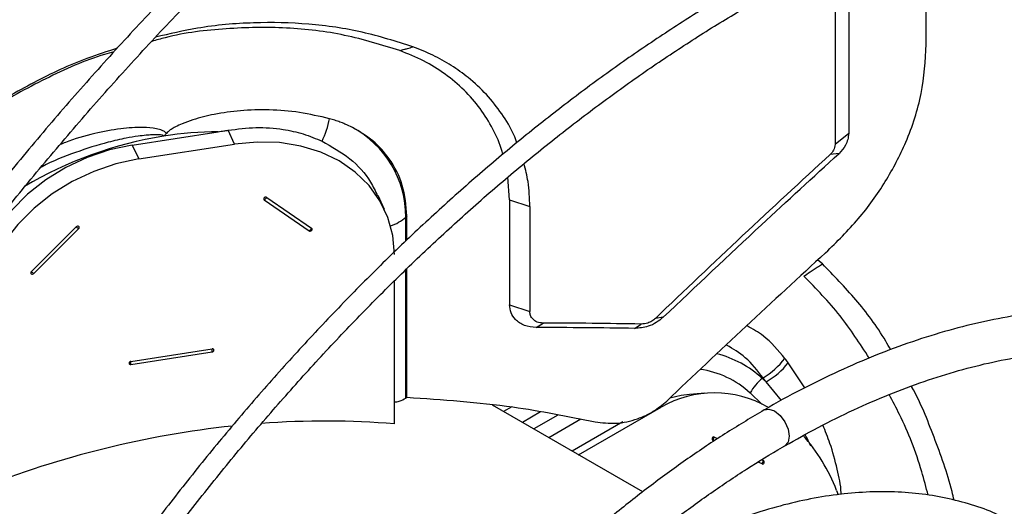
# Model space of a CAD drawing. Units: millimetres. Extents: x 5 to 416, y 3 to 291.
# Drawn here: x 212 to 214, y 36 to 37 of the extents above; entities that cross this region are included whole.
import ezdxf

# ---------------------------------------------------------------- set-up
doc = ezdxf.new("R2010")
doc.units = ezdxf.units.MM

msp = doc.modelspace()

# ---------------------------------------------------------------- linework, layer by layer
at = {"color": 7, "linetype": 'Continuous', "lineweight": 25}
for p, q in [((213.7522, 36.6957), (213.7522, 36.9957)), ((213.5648, 36.9152), (213.5648, 36.4801)), ((213.5318, 36.8997), (213.5318, 36.4536)), ((211.8323, 36.4521), (212.0403, 36.4843)), ((212.0797, 36.4543), (212.0641, 36.488)), ((213.5648, 36.4801), (213.5318, 36.4536)), ((211.8323, 36.4521), (211.8479, 36.4184)), ((211.8479, 36.4184), (212.0797, 36.4543)), ((213.5413, 36.4317), (213.5202, 36.4295)), ((212.7448, 36.3201), (212.7406, 36.3743)), ((212.1514, 36.3195), (212.2598, 36.2447)), ((212.1577, 36.3257), (212.266, 36.2509)), ((212.4426, 36.2961), (212.4268, 36.33)), ((212.7448, 36.3201), (212.7448, 36.0661)), ((212.7448, 36.3201), (212.7937, 36.3036)), ((212.7937, 36.3036), (212.7937, 36.0495)), ((212.4965, 36.2807), (212.4938, 36.278)), ((212.4965, 36.2226), (212.4965, 36.2807)), ((211.6966, 36.2544), (211.5883, 36.1461)), ((211.7029, 36.2501), (211.5945, 36.1418)), ((213.5011, 36.165), (213.4899, 36.174)), ((212.4965, 35.8427), (212.4965, 36.1531)), ((212.4661, 35.7784), (212.4661, 36.1238)), ((212.7448, 36.0661), (212.7937, 36.0495)), ((212.8091, 36.0112), (212.8256, 36.022)), ((213.1164, 36.0359), (213.0973, 36.0331)), ((213.047, 36.009), (213.0625, 36.0195)), ((211.829, 35.9293), (212.0253, 35.9597)), ((211.829, 35.9218), (212.0253, 35.9522)), ((213.3576, 35.8899), (213.3556, 35.8882)), ((213.2168, 35.8527), (213.1798, 35.8494)), ((213.067, 35.6139), (212.7035, 35.8238)), ((212.9116, 35.7037), (213.111, 35.8188)), ((213.0183, 35.7833), (212.896, 35.7127)), ((213.2477, 35.7423), (213.2392, 35.7464)), ((213.3581, 35.69), (213.3547, 35.6916)), ((213.3558, 35.6815), (213.3459, 35.6862)), ((213.5353, 35.6175), (213.5394, 35.6069))]:
    msp.add_line(p, q, dxfattribs=at)
at = {"color": 8, "linetype": 'Continuous', "lineweight": 25}
for p, q in [((212.4938, 36.2199), (212.4938, 36.278)), ((212.4938, 35.8408), (212.4938, 36.1505)), ((213.4585, 35.8653), (213.4185, 35.9259)), ((213.4021, 35.8349), (213.3648, 35.8799)), ((213.3547, 35.8263), (213.3264, 35.853)), ((212.7498, 35.8196), (212.7303, 35.8083)), ((212.8195, 35.8072), (212.7758, 35.782)), ((212.8617, 35.7996), (212.8035, 35.7661)), ((212.9172, 35.7896), (212.84, 35.745))]:
    msp.add_line(p, q, dxfattribs=at)
at = {"color": 7, "linetype": 'Continuous', "lineweight": 25, "flags": 128}
for points in [[(211.8323, 36.4521), (211.7773, 36.4403), (211.7234, 36.422), (211.6718, 36.3978), (211.6234, 36.368), (211.5793, 36.3332), (211.5403, 36.2942), (211.5072, 36.2518), (211.4808, 36.2068), (211.4615, 36.1602), (211.4498, 36.1128), (211.4459, 36.0657)], [(212.4661, 36.1874), (212.4622, 36.2333), (212.4505, 36.277), (212.4312, 36.3177), (212.4048, 36.3545), (212.3717, 36.3867), (212.3328, 36.4136), (212.2886, 36.4347), (212.2402, 36.4496), (212.1886, 36.4579), (212.1347, 36.4594), (212.0797, 36.4543)], [(211.8479, 36.4184), (211.7929, 36.4066), (211.7391, 36.3883), (211.6874, 36.3641), (211.639, 36.3342), (211.5949, 36.2995), (211.5559, 36.2605), (211.5229, 36.2181), (211.4965, 36.1731), (211.4772, 36.1265), (211.4655, 36.0791), (211.4615, 36.032)], [(212.1577, 36.3257), (212.1562, 36.3263), (212.1545, 36.3263), (212.1529, 36.3258), (212.1514, 36.3248), (212.1505, 36.3234), (212.1501, 36.3219), (212.1505, 36.3205), (212.1514, 36.3195)], [(211.7029, 36.2501), (211.7038, 36.2514), (211.7042, 36.2529), (211.7038, 36.2543), (211.7029, 36.2554), (211.7014, 36.256), (211.6997, 36.256), (211.698, 36.2554), (211.6966, 36.2544)], [(212.2598, 36.2447), (212.2612, 36.2441), (212.2629, 36.244), (212.2646, 36.2446), (212.266, 36.2456), (212.267, 36.247), (212.2673, 36.2485), (212.267, 36.2498), (212.266, 36.2509)], [(211.5883, 36.1461), (211.5873, 36.1447), (211.587, 36.1432), (211.5873, 36.1418), (211.5883, 36.1408), (211.5897, 36.1402), (211.5914, 36.1402), (211.5931, 36.1407), (211.5945, 36.1418)], [(212.0253, 35.9522), (212.027, 35.9527), (212.0284, 35.9538), (212.0294, 35.9551), (212.0297, 35.9566), (212.0294, 35.958), (212.0284, 35.959), (212.027, 35.9596), (212.0253, 35.9597)], [(211.829, 35.9293), (211.8273, 35.9287), (211.8259, 35.9277), (211.8249, 35.9264), (211.8246, 35.9249), (211.8249, 35.9235), (211.8259, 35.9224), (211.8273, 35.9218), (211.829, 35.9218)], [(213.1798, 35.8494), (213.1594, 35.8467), (213.1319, 35.8403)], [(213.2392, 35.7464), (213.2378, 35.7467), (213.2364, 35.7463), (213.2353, 35.7453), (213.2346, 35.7438), (213.2344, 35.742), (213.2348, 35.7403), (213.2356, 35.7388), (213.2369, 35.7379)], [(213.3558, 35.6815), (213.3572, 35.6812), (213.3586, 35.6816), (213.3597, 35.6826), (213.3604, 35.6841), (213.3606, 35.6858), (213.3602, 35.6876), (213.3593, 35.689), (213.3581, 35.69)]]:
    msp.add_lwpolyline(points, dxfattribs=at)
at = {"color": 8, "linetype": 'Continuous', "lineweight": 25, "flags": 128}
msp.add_lwpolyline([(213.3604, 35.812), (213.3718, 35.8142), (213.3854, 35.8095), (213.3989, 35.7986), (213.4104, 35.7831), (213.418, 35.7654), (213.4207, 35.7483), (213.418, 35.7342), (213.4104, 35.7254), (213.4103, 35.7253)], dxfattribs=at)
at = {"color": 7, "linetype": 'Continuous', "lineweight": 25}
for centre, radius, start, end in [((212.1049, 36.5538), 0.208, 333.6135, 349.4561), ((212.0466, 35.6056), 0.8788, 90.411, 99.0637), ((212.2481, 36.2783), 0.2457, 359.9345, 61.6654), ((212.1298, 36.3473), 0.0353, 307.8021, 322.1996), ((211.7269, 36.2915), 0.0479, 230.8248, 239.9125), ((212.2381, 36.2725), 0.0353, 307.8021, 322.1996), ((211.6185, 36.1832), 0.0479, 230.8248, 239.9125), ((212.7749, 20.0389), 15.9832, 88.96897, 89.81801), ((212.7755, 19.9712), 16.0401, 89.03027, 89.87991), ((211.9696, 35.9559), 0.0558, 356.1619, 3.8381), ((211.7733, 35.9256), 0.0558, 356.1619, 3.8381), ((213.2638, 36.0499), 0.1855, 300.3903, 322.2903), ((212.7613, 35.438), 0.8185, 36.5893, 37.5136), ((213.2716, 36.0431), 0.1879, 299.737, 321.4216), ((213.4334, 35.7941), 0.1221, 129.5376, 151.1718), ((212.8841, 35.3565), 0.7107, 47.4329, 48.4321), ((212.7333, 35.431), 0.7749, 35.407, 36.3154), ((213.2402, 35.5951), 0.2583, 59.9913, 120.009), ((213.2042, 35.7512), 0.0352, 337.8004, 352.199), ((213.1363, 35.4659), 0.4268, 20.8137, 41.8909), ((213.3232, 35.6948), 0.0352, 337.8004, 352.199)]:
    msp.add_arc(centre, radius, start, end, dxfattribs=at)
at = {"color": 8, "linetype": 'Continuous', "lineweight": 25}
for centre, radius, start, end in [((212.0618, 35.5213), 0.9644, 99.1669, 120.5586), ((212.4287, 36.3485), 0.0959, 287.1012, 312.7298), ((213.1792, 35.6947), 0.2619, 47.6547, 75.2648), ((213.1752, 35.6896), 0.2225, 47.2141, 82.1564)]:
    msp.add_arc(centre, radius, start, end, dxfattribs=at)
at = {"color": 7, "linetype": 'Continuous', "lineweight": 25}
for centre, major_axis, ratio, start_param, end_param in [((215.1081, 29.6727), (8.1181, 10.1471), 0.445131, 1.234832, 1.281238), ((215.0597, 29.6141), (8.0868, 9.9625), 0.440329, 1.243137, 1.285649), ((211.9664, 34.575), (1.5792, 0.4995), 0.697943, 1.039417, 1.243657), ((211.9664, 34.575), (1.5792, 0.4995), 0.697943, 1.286746, 1.671013)]:
    msp.add_ellipse(centre, major_axis=major_axis, ratio=ratio, start_param=start_param, end_param=end_param, dxfattribs=at)
for points, knots in [([(212.7239, 39.4491), (212.6904, 39.4297), (212.6088, 39.3825), (212.4794, 39.3017), (212.3358, 39.2075), (212.1926, 39.1083), (212.0499, 39.0042), (211.908, 38.8954), (211.7669, 38.782), (211.6267, 38.6641), (211.4877, 38.5418), (211.3498, 38.4152), (211.2134, 38.2845), (211.0784, 38.1497), (210.9451, 38.0111), (210.8135, 37.8686), (210.6838, 37.7226), (210.5561, 37.5731), (210.4305, 37.4203), (210.3071, 37.2642), (210.1861, 37.1052), (210.0676, 36.9432), (209.9517, 36.7786), (209.8386, 36.6113), (209.7309, 36.4463), (209.6625, 36.336), (209.6297, 36.2831)], [0, 0, 0, 0, 0.029605, 0.071965, 0.114324, 0.15668, 0.199035, 0.241387, 0.283736, 0.326083, 0.368428, 0.41077, 0.453109, 0.495446, 0.537781, 0.580114, 0.622445, 0.664773, 0.7071, 0.749426, 0.79175, 0.834073, 0.876395, 0.918716, 0.961037, 1, 1, 1, 1]), ([(209.716, 36.2325), (209.7462, 36.2813), (209.8118, 36.3871), (209.9162, 36.5474), (210.0283, 36.7135), (210.1432, 36.877), (210.2607, 37.0379), (210.3806, 37.1958), (210.5029, 37.3507), (210.6273, 37.5024), (210.7539, 37.6508), (210.8824, 37.7957), (211.0127, 37.937), (211.1448, 38.0746), (211.2784, 38.2082), (211.4135, 38.3378), (211.5499, 38.4632), (211.6874, 38.5844), (211.826, 38.7012), (211.9655, 38.8134), (212.1057, 38.921), (212.2465, 39.0239), (212.3879, 39.1221), (212.5295, 39.2151), (212.6583, 39.2956), (212.7397, 39.3427), (212.7739, 39.3625)], [0, 0, 0, 0, 0.0363225, 0.0787521, 0.1211811, 0.1636093, 0.2060365, 0.2484626, 0.2908873, 0.3333106, 0.3757321, 0.4181517, 0.4605692, 0.5029846, 0.5453976, 0.587808, 0.6302158, 0.6726208, 0.715023, 0.7574222, 0.7998185, 0.8422119, 0.8846024, 0.9269901, 0.9693753, 1, 1, 1, 1]), ([(213.1274, 38.9507), (213.1152, 38.9438), (213.0563, 38.9106), (212.9508, 38.8458), (212.811, 38.7563), (212.6715, 38.6614), (212.5325, 38.5618), (212.3941, 38.4573), (212.2566, 38.3483), (212.1199, 38.2347), (211.9842, 38.1166), (211.8498, 37.9943), (211.7166, 37.8678), (211.585, 37.7372), (211.4549, 37.6027), (211.3265, 37.4645), (211.2, 37.3226), (211.0755, 37.1772), (210.953, 37.0285), (210.8328, 36.8765), (210.715, 36.7216), (210.5996, 36.5637), (210.4868, 36.4032), (210.3768, 36.24), (210.2789, 36.0896), (210.2191, 35.9926), (210.1938, 35.9516)], [0, 0, 0, 0, 0.011341, 0.054848, 0.098354, 0.141859, 0.185362, 0.228865, 0.272366, 0.315866, 0.359364, 0.402861, 0.446356, 0.489851, 0.533344, 0.576835, 0.620326, 0.663815, 0.707304, 0.750792, 0.794279, 0.837765, 0.881251, 0.924736, 0.968221, 1, 1, 1, 1]), ([(210.2367, 35.9259), (210.2549, 35.9555), (210.3074, 36.0411), (210.3974, 36.1802), (210.5063, 36.3432), (210.6182, 36.5036), (210.7326, 36.6614), (210.8494, 36.8163), (210.9687, 36.9681), (211.0902, 37.1168), (211.2138, 37.2622), (211.3393, 37.4042), (211.4668, 37.5425), (211.5959, 37.677), (211.7266, 37.8077), (211.8588, 37.9343), (211.9923, 38.0568), (212.127, 38.175), (212.2627, 38.2888), (212.3993, 38.398), (212.5367, 38.5026), (212.6746, 38.6025), (212.8131, 38.6976), (212.9518, 38.7875), (213.065, 38.8574), (213.1318, 38.8956), (213.1524, 38.9073)], [0, 0, 0, 0, 0.023074, 0.066614, 0.110153, 0.153692, 0.19723, 0.240768, 0.284305, 0.327841, 0.371376, 0.41491, 0.458444, 0.501975, 0.545506, 0.589035, 0.632563, 0.676089, 0.719613, 0.763136, 0.806658, 0.850177, 0.893696, 0.937212, 0.980728, 1, 1, 1, 1]), ([(213.218, 37.8589), (213.1778, 37.8352), (213.0959, 37.787), (212.9725, 37.708), (212.8482, 37.6235), (212.7243, 37.5341), (212.6012, 37.44), (212.4788, 37.3412), (212.3574, 37.2379), (212.2371, 37.1303), (212.1182, 37.0185), (212.0006, 36.9026), (211.8847, 36.7828), (211.7704, 36.6592), (211.6581, 36.5319), (211.5477, 36.4013), (211.4396, 36.2673), (211.3337, 36.1303), (211.2303, 35.9903), (211.1294, 35.8476), (211.0314, 35.7022), (210.9593, 35.5916), (210.9208, 35.5289), (210.913, 35.5163)], [0, 0, 0, 0, 0.04786, 0.09733, 0.146799, 0.196267, 0.245732, 0.295195, 0.344656, 0.394114, 0.443571, 0.493025, 0.542477, 0.591927, 0.641376, 0.690823, 0.740268, 0.789712, 0.839155, 0.888597, 0.938038, 0.987479, 1, 1, 1, 1]), ([(210.9558, 35.4902), (210.9712, 35.515), (211.0173, 35.5895), (211.0974, 35.7112), (211.1956, 35.8553), (211.2967, 35.9966), (211.4002, 36.1351), (211.5061, 36.2707), (211.6142, 36.4031), (211.7245, 36.5321), (211.8367, 36.6577), (211.9507, 36.7796), (212.0663, 36.8977), (212.1835, 37.0118), (212.302, 37.1218), (212.4218, 37.2275), (212.5425, 37.3289), (212.6642, 37.4257), (212.7866, 37.5179), (212.9095, 37.6053), (213.0329, 37.6876), (213.1441, 37.7579), (213.2142, 37.7984), (213.243, 37.8151)], [0, 0, 0, 0, 0.024795, 0.074313, 0.123831, 0.173347, 0.222863, 0.272377, 0.32189, 0.371402, 0.420912, 0.47042, 0.519926, 0.56943, 0.618931, 0.66843, 0.717927, 0.767421, 0.816912, 0.866401, 0.915887, 0.965371, 1, 1, 1, 1]), ([(213.3031, 36.8343), (213.29, 36.827), (213.2407, 36.7991), (213.1553, 36.7455), (213.0469, 36.6735), (212.939, 36.5964), (212.8317, 36.5146), (212.7253, 36.4281), (212.6199, 36.3372), (212.5157, 36.242), (212.4128, 36.1426), (212.3115, 36.0392), (212.2119, 35.9321), (212.1142, 35.8213), (212.0185, 35.7071), (211.925, 35.5897), (211.8339, 35.4692), (211.7453, 35.3458), (211.6633, 35.2262), (211.6122, 35.1465), (211.5887, 35.1098)], [0, 0, 0, 0, 0.020904, 0.079018, 0.137131, 0.19524, 0.253346, 0.311448, 0.369546, 0.42764, 0.48573, 0.543817, 0.6019, 0.65998, 0.718057, 0.776131, 0.834204, 0.892274, 0.950343, 1, 1, 1, 1]), ([(211.6313, 35.0838), (211.6568, 35.1235), (211.7098, 35.2058), (211.7936, 35.3277), (211.8818, 35.4499), (211.9725, 35.5693), (212.0655, 35.6857), (212.1607, 35.7987), (212.2579, 35.9083), (212.3569, 36.0143), (212.4575, 36.1165), (212.5596, 36.2146), (212.663, 36.3086), (212.7675, 36.3982), (212.873, 36.4834), (212.9792, 36.5639), (213.0859, 36.6397), (213.1931, 36.7103), (213.2738, 36.7607), (213.3188, 36.786), (213.328, 36.7911)], [0, 0, 0, 0, 0.054228, 0.112425, 0.17062, 0.228814, 0.287006, 0.345195, 0.403381, 0.461564, 0.519743, 0.577918, 0.636089, 0.694256, 0.752417, 0.810574, 0.868727, 0.926874, 0.985018, 1, 1, 1, 1]), ([(212.4797, 36.6803), (212.4357, 36.6939), (212.3479, 36.7211), (212.2057, 36.7382), (212.0599, 36.7353), (211.9499, 36.7228), (211.8903, 36.7057), (211.8795, 36.7026)], [0, 0, 0, 0, 0.237909, 0.474824, 0.711303, 0.947706, 1, 1, 1, 1]), ([(212.5111, 36.6893), (212.4706, 36.7022), (212.3898, 36.7279), (212.2597, 36.7467), (212.1261, 36.7497), (212.0015, 36.7392), (211.9226, 36.7206), (211.8889, 36.7126)], [0, 0, 0, 0, 0.211772, 0.422951, 0.633474, 0.843597, 1, 1, 1, 1]), ([(212.4797, 36.6803), (212.4833, 36.6813), (212.4892, 36.683), (212.4975, 36.6854), (212.5043, 36.6873), (212.5088, 36.6887), (212.5111, 36.6893)], [0, 0, 0, 0, 0.345047, 0.5655433, 0.78386, 1, 1, 1, 1]), ([(212.7625, 36.4574), (212.7601, 36.4638), (212.751, 36.4886), (212.7266, 36.528), (212.69, 36.5748), (212.6483, 36.6135), (212.6045, 36.6448), (212.5599, 36.67), (212.5274, 36.6829), (212.5111, 36.6893)], [0, 0, 0, 0, 0.05975, 0.232149, 0.404672, 0.577101, 0.7183, 0.85881, 1, 1, 1, 1]), ([(213.5089, 36.1917), (213.5362, 36.2186), (213.5909, 36.2725), (213.6557, 36.3632), (213.7084, 36.4645), (213.745, 36.5766), (213.7498, 36.656), (213.7522, 36.6957)], [0, 0, 0, 0, 0.185466, 0.371539, 0.55823, 0.778874, 1, 1, 1, 1]), ([(211.7959, 36.6858), (211.7714, 36.6781), (211.7028, 36.6565), (211.5939, 36.6047), (211.4704, 36.5337), (211.3946, 36.4758), (211.3567, 36.4468)], [0, 0, 0, 0, 0.155838, 0.436386, 0.717812, 1, 1, 1, 1]), ([(211.7879, 36.6772), (211.7804, 36.6751), (211.7242, 36.66), (211.6222, 36.6137), (211.485, 36.5396), (211.4015, 36.4765), (211.3599, 36.445)], [0, 0, 0, 0, 0.048671, 0.365571, 0.683232, 1, 1, 1, 1]), ([(212.7283, 36.4296), (212.7277, 36.432), (212.7228, 36.4535), (212.705, 36.4911), (212.6747, 36.5411), (212.6358, 36.5857), (212.5898, 36.6243), (212.538, 36.6568), (212.4991, 36.6725), (212.4797, 36.6803)], [0, 0, 0, 0, 0.020558, 0.184301, 0.348156, 0.512267, 0.675415, 0.838017, 1, 1, 1, 1]), ([(212.3094, 36.5157), (212.2853, 36.5213), (212.2383, 36.5323), (212.1656, 36.5381), (212.0964, 36.5364), (212.0344, 36.5279), (211.9873, 36.5162), (211.9561, 36.505), (211.9384, 36.497), (211.9269, 36.4904), (211.9194, 36.4852), (211.9161, 36.4815), (211.9149, 36.4801)], [0, 0, 0, 0, 0.19328, 0.378241, 0.551153, 0.705517, 0.83084, 0.895162, 0.9374, 0.965377, 0.986527, 1, 1, 1, 1]), ([(212.3647, 36.4945), (212.3588, 36.4974), (212.3489, 36.5022), (212.3346, 36.5078), (212.3222, 36.5121), (212.3137, 36.5145), (212.3094, 36.5157)], [0, 0, 0, 0, 0.3416768, 0.5618698, 0.7813224, 1, 1, 1, 1]), ([(211.9149, 36.4801), (211.9135, 36.4784), (211.9116, 36.4759), (211.909, 36.474), (211.9081, 36.4733)], [0, 0, 0, 0, 0.676825, 1, 1, 1, 1]), ([(212.0403, 36.4843), (212.0447, 36.485), (212.0527, 36.4862), (212.0606, 36.4875), (212.0641, 36.488)], [0, 0, 0, 0, 0.562537, 1, 1, 1, 1]), ([(212.0641, 36.488), (212.0867, 36.4908), (212.1319, 36.4963), (212.1928, 36.4917), (212.2465, 36.4802), (212.2763, 36.4676), (212.2913, 36.4613)], [0, 0, 0, 0, 0.280058, 0.560151, 0.779843, 1, 1, 1, 1]), ([(212.4965, 36.2807), (212.4944, 36.3059), (212.4901, 36.3561), (212.4582, 36.4168), (212.4161, 36.4639), (212.3818, 36.4844), (212.3647, 36.4945)], [0, 0, 0, 0, 0.2825, 0.563481, 0.782655, 1, 1, 1, 1]), ([(213.5648, 36.4801), (213.5634, 36.4703), (213.5609, 36.4527), (213.5473, 36.4381), (213.5413, 36.4317)], [0, 0, 0, 0, 0.558929, 1, 1, 1, 1]), ([(212.2913, 36.4613), (212.3145, 36.4482), (212.361, 36.4218), (212.4046, 36.3744), (212.4201, 36.3407), (212.4254, 36.3293)], [0, 0, 0, 0, 0.398685, 0.797769, 1, 1, 1, 1]), ([(213.5318, 36.4536), (213.5311, 36.4487), (213.5299, 36.44), (213.5232, 36.4328), (213.5202, 36.4295)], [0, 0, 0, 0, 0.555508, 1, 1, 1, 1]), ([(213.1164, 36.0359), (213.1954, 36.1107), (213.3363, 36.2441), (213.4787, 36.3744), (213.5413, 36.4317)], [0, 0, 0, 0, 0.559998, 1, 1, 1, 1]), ([(212.7937, 36.3036), (212.7931, 36.3238), (212.792, 36.3592), (212.7833, 36.3927), (212.7796, 36.4071)], [0, 0, 0, 0, 0.571309, 1, 1, 1, 1]), ([(213.456, 36.1353), (213.4612, 36.1388), (213.4697, 36.1444), (213.4814, 36.1522), (213.4913, 36.1586), (213.4978, 36.1629), (213.5011, 36.165)], [0, 0, 0, 0, 0.345046, 0.565542, 0.783859, 1, 1, 1, 1]), ([(213.6663, 35.9574), (213.6623, 35.9645), (213.6374, 36.009), (213.5829, 36.0807), (213.5284, 36.1369), (213.5011, 36.165)], [0, 0, 0, 0, 0.086375, 0.542569, 1, 1, 1, 1]), ([(213.6145, 35.9373), (213.5916, 35.9725), (213.5438, 36.0463), (213.4862, 36.1048), (213.456, 36.1353)], [0, 0, 0, 0, 0.4766348, 1, 1, 1, 1]), ([(212.8091, 36.0112), (212.7993, 36.0122), (212.7797, 36.0142), (212.7591, 36.0284), (212.7469, 36.0463), (212.7455, 36.0595), (212.7448, 36.0661)], [0, 0, 0, 0, 0.281056, 0.561023, 0.780346, 1, 1, 1, 1]), ([(212.8256, 36.022), (212.8208, 36.0225), (212.811, 36.0235), (212.8007, 36.0307), (212.7947, 36.0397), (212.794, 36.0462), (212.7937, 36.0495)], [0, 0, 0, 0, 0.276434, 0.562597, 0.782236, 1, 1, 1, 1]), ([(214.5671, 35.9721), (214.5534, 35.9784), (214.5172, 35.995), (214.4553, 36.0158), (214.3818, 36.0349), (214.3057, 36.048), (214.2273, 36.0554), (214.1467, 36.057), (214.0642, 36.0528), (213.98, 36.0427), (213.8942, 36.0269), (213.8072, 36.0052), (213.719, 35.9779), (213.6301, 35.9449), (213.5406, 35.9065), (213.4507, 35.862), (213.3906, 35.8303), (213.3605, 35.812), (213.3604, 35.812)], [0, 0, 0, 0, 0.041032, 0.108661, 0.176375, 0.24422, 0.312228, 0.380415, 0.448779, 0.51731, 0.585985, 0.654779, 0.723667, 0.792622, 0.861624, 0.930654, 0.999698, 1, 1, 1, 1]), ([(213.1164, 36.0359), (213.111, 36.0315), (213.1002, 36.0225), (213.0763, 36.0115), (213.0581, 36.0099), (213.047, 36.009)], [0, 0, 0, 0, 0.28041, 0.561008, 1, 1, 1, 1]), ([(213.0973, 36.0331), (213.0946, 36.0309), (213.0892, 36.0263), (213.0772, 36.0207), (213.0681, 36.02), (213.0625, 36.0195)], [0, 0, 0, 0, 0.281561, 0.560391, 1, 1, 1, 1]), ([(213.4103, 35.7252), (213.4372, 35.7403), (213.4928, 35.7717), (213.5769, 35.8129), (213.6624, 35.8501), (213.7471, 35.8818), (213.8308, 35.908), (213.9132, 35.9286), (213.9942, 35.9437), (214.0735, 35.9532), (214.151, 35.957), (214.2265, 35.9552), (214.2999, 35.9479), (214.3708, 35.9346), (214.4278, 35.9199), (214.46, 35.9076), (214.4705, 35.9036)], [0, 0, 0, 0, 0.069127, 0.14335, 0.217568, 0.291789, 0.366027, 0.440301, 0.514634, 0.589057, 0.663604, 0.738313, 0.813221, 0.888361, 0.96375, 1, 1, 1, 1]), ([(213.8194, 35.5938), (213.8179, 35.6008), (213.8058, 35.6539), (213.7716, 35.7458), (213.7383, 35.8311), (213.7168, 35.8687), (213.7164, 35.8694)], [0, 0, 0, 0, 0.070536, 0.535158, 0.991548, 1, 1, 1, 1]), ([(212.4661, 35.831), (212.4701, 35.8316), (212.4817, 35.8332), (212.489, 35.8378), (212.4938, 35.8408)], [0, 0, 0, 0, 0.349393, 1, 1, 1, 1]), ([(212.4938, 35.8408), (212.4943, 35.8411), (212.4952, 35.8418), (212.4961, 35.8424), (212.4965, 35.8427)], [0, 0, 0, 0, 0.56, 1, 1, 1, 1]), ([(212.4965, 35.8427), (212.5824, 35.8369), (212.7364, 35.8266), (212.8856, 35.7966), (212.9516, 35.7834)], [0, 0, 0, 0, 0.557871, 1, 1, 1, 1]), ([(212.9516, 35.7834), (212.9683, 35.7812), (213.0018, 35.7768), (213.0512, 35.7881), (213.0934, 35.8073), (213.1144, 35.8249), (213.1249, 35.8336)], [0, 0, 0, 0, 0.279715, 0.560051, 0.780443, 1, 1, 1, 1]), ([(213.7569, 35.6058), (213.7519, 35.6249), (213.7341, 35.6932), (213.7021, 35.7755), (213.671, 35.8332), (213.6624, 35.8492)], [0, 0, 0, 0, 0.218423, 0.783515, 1, 1, 1, 1]), ([(213.3604, 35.812), (213.3305, 35.7942), (213.2707, 35.7587), (213.1813, 35.699), (213.0923, 35.6346), (213.0041, 35.5655), (212.9168, 35.4918), (212.8308, 35.4138), (212.7461, 35.3317), (212.6631, 35.2456), (212.5819, 35.1558), (212.5028, 35.0625), (212.4258, 34.966), (212.3513, 34.8663), (212.2899, 34.7797), (212.2544, 34.7254), (212.2419, 34.7062)], [0, 0, 0, 0, 0.0736, 0.147517, 0.221421, 0.29531, 0.369181, 0.443035, 0.516871, 0.59069, 0.664494, 0.738285, 0.812063, 0.885832, 0.959593, 1, 1, 1, 1]), ([(212.3278, 34.655), (212.3366, 34.6685), (212.3678, 34.7165), (212.4242, 34.7963), (212.4968, 34.8943), (212.5719, 34.9891), (212.6492, 35.0807), (212.7283, 35.1688), (212.8092, 35.2532), (212.8915, 35.3337), (212.9752, 35.41), (213.0599, 35.4819), (213.1453, 35.5493), (213.2314, 35.6122), (213.3178, 35.6696), (213.3776, 35.7072), (213.4084, 35.7241), (213.4103, 35.7252)], [0, 0, 0, 0, 0.0292, 0.103573, 0.177939, 0.252295, 0.32664, 0.40097, 0.475284, 0.549579, 0.623855, 0.698109, 0.77234, 0.846548, 0.920733, 0.994898, 1, 1, 1, 1]), ([(213.9313, 35.5561), (213.9232, 35.5599), (213.8961, 35.5726), (213.8468, 35.5882), (213.7838, 35.6032), (213.7182, 35.6121), (213.6504, 35.6153), (213.5806, 35.6127), (213.509, 35.6043), (213.4359, 35.5901), (213.3616, 35.5702), (213.2862, 35.5446), (213.2102, 35.5133), (213.1351, 35.4777), (213.0855, 35.4499), (213.0614, 35.4363)], [0, 0, 0, 0, 0.033906, 0.114108, 0.194392, 0.274811, 0.355394, 0.436151, 0.517072, 0.598134, 0.679307, 0.760564, 0.841876, 0.923223, 1, 1, 1, 1])]:
    msp.add_open_spline(points, degree=3, knots=knots, dxfattribs=at)
at = {"color": 8, "linetype": 'Continuous', "lineweight": 25}
for points, knots in [([(211.9081, 36.4733), (211.9081, 36.4735), (211.9081, 36.4738), (211.9078, 36.4743), (211.9072, 36.4748), (211.906, 36.4755), (211.9003, 36.477), (211.8914, 36.4771), (211.8787, 36.4768), (211.8644, 36.4757), (211.8436, 36.4732), (211.8128, 36.468), (211.7621, 36.4567), (211.6938, 36.4345), (211.639, 36.4132), (211.6119, 36.3984), (211.6106, 36.3977)], [0, 0, 0, 0, 0.001697, 0.003664, 0.006186, 0.011476, 0.019212, 0.068531, 0.100405, 0.145578, 0.210277, 0.304834, 0.44821, 0.709804, 0.986064, 1, 1, 1, 1]), ([(211.9149, 36.4801), (211.9138, 36.4813), (211.9112, 36.4845), (211.9031, 36.4886), (211.8858, 36.4934), (211.8522, 36.4958), (211.8019, 36.4924), (211.7388, 36.4799), (211.6894, 36.4665), (211.662, 36.4549), (211.6578, 36.4531)], [0, 0, 0, 0, 0.021706, 0.05602, 0.115443, 0.24265, 0.447753, 0.683873, 0.950385, 1, 1, 1, 1]), ([(213.4106, 35.9365), (213.394, 35.9562), (213.3666, 35.9888), (213.3326, 36.0075), (213.3192, 36.0149)], [0, 0, 0, 0, 0.605383, 1, 1, 1, 1]), ([(213.3576, 35.8899), (213.344, 35.9073), (213.3181, 35.9403), (213.2851, 35.9594), (213.2695, 35.9685)], [0, 0, 0, 0, 0.52635, 1, 1, 1, 1]), ([(213.5468, 35.6078), (213.5467, 35.6091), (213.5459, 35.6299), (213.5366, 35.6717), (213.5223, 35.7268), (213.5082, 35.7608), (213.5022, 35.7752)], [0, 0, 0, 0, 0.0212, 0.346657, 0.721333, 1, 1, 1, 1]), ([(213.4735, 35.7242), (213.4691, 35.7338), (213.4648, 35.7436), (213.4592, 35.7521), (213.4591, 35.7521)], [0, 0, 0, 0, 0.994338, 1, 1, 1, 1])]:
    msp.add_open_spline(points, degree=3, knots=knots, dxfattribs=at)

doc.saveas('drawing.dxf')
